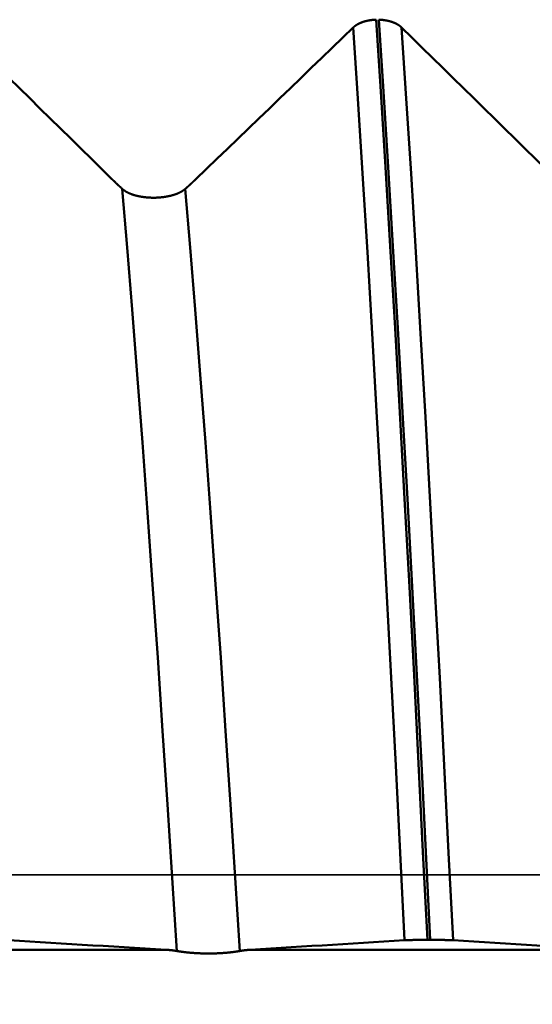
# Model space of a CAD drawing. Extents: x -50 to 107, y -39 to 95.
# Drawn here: x 64 to 66, y 0 to 3 of the extents above; entities that cross this region are included whole.
import ezdxf

# ---------------------------------------------------------------- set-up
doc = ezdxf.new("R2010")
doc.units = 0
doc.header["$PDMODE"] = 1
doc.linetypes.add('LONGDASH_DASH', pattern=[10.5, 6, -0.75, 3, -0.75])
for name, color, linetype, lineweight in [('1', 4, 'Continuous', 50), ('2', 7, 'Continuous', 25), ('4', 2, 'LONGDASH_DASH', 25), ('CUT', 1, 'Continuous', 25), ('SK2', 7, 'Continuous', 25), ('SK4', 2, 'LONGDASH_DASH', 25)]:
    doc.layers.add(name, color=color, linetype=linetype, lineweight=lineweight)
doc.styles.add('STANDARD 3.5 mm', font='monos.ttf', dxfattribs={"height": 3.5})
doc.dimstyles.new('AM_DIN', dxfattribs={"dimtxt": 3.5, "dimasz": 2.5, "dimexe": 2, "dimexo": 1, "dimgap": 1, "dimtad": 1, "dimdec": 1, "dimzin": 0, "dimdsep": 46, "dimtxsty": 'STANDARD 3.5 mm', "dimcen": 0.09, "dimadec": 0, "dimazin": 2, "dimtm": 1e-09, "dimtfac": 0.707107, "dimtmove": 0, "dimatfit": 3, "dimfxl": 1, "dimtolj": 1, "dimtzin": 0, "dimlwd": -1, "dimlwe": -1, "dimarcsym": 0})

# ---------------------------------------------------------------- blocks, each defined once
blk = doc.blocks.new('*D4')
at = {"layer": 'DEFPOINTS', "color": 0}
for p in [(67.254, 4.8885), (-28, -4), (67.254, -20)]:
    blk.add_point(p, dxfattribs=at)
at = {"layer": 'SK2', "color": 0}
for p, q in [((67.254, 3.8885), (67.254, -32)), ((-28, -5), (-28, -32)), ((-25.5, -30), (64.754, -30))]:
    blk.add_line(p, q, dxfattribs=at)
for points in [[(-25.5, -29.5833), (-25.5, -30.4167), (-28, -30)], [(64.754, -30.4167), (64.754, -29.5833), (67.254, -30)]]:
    blk.add_solid(points, dxfattribs=at)
at = {"layer": 'SK2', "color": 0, "insert": (19.627, -27.1887), "char_height": 3.5, "attachment_point": 5, "style": 'STANDARD 3.5 mm'}
blk.add_mtext('\\A1;95.3', dxfattribs=at)
blk = doc.blocks.new('*D7')
at = {"layer": '2', "color": 0}
for p, q in [((67.254, 5.8885), (67.254, 32)), ((72, 3.9), (72, 32)), ((64.754, 30), (62.254, 30)), ((67.254, 30), (72, 30)), ((72, 30), (90.543, 30)), ((74.5, 30), (77, 30))]:
    blk.add_line(p, q, dxfattribs=at)
for points in [[(64.754, 29.5833), (64.754, 30.4167), (67.254, 30)], [(74.5, 30.4167), (74.5, 29.5833), (72, 30)]]:
    blk.add_solid(points, dxfattribs=at)
at = {"layer": 'DEFPOINTS', "color": 0}
for p in [(72, 25), (67.254, 4.8885), (72, 2.9)]:
    blk.add_point(p, dxfattribs=at)
at = {"layer": '2', "color": 0, "insert": (83.7715, 35.7752), "char_height": 3.5, "attachment_point": 5, "style": 'STANDARD 3.5 mm'}
blk.add_mtext("\\A1;4.75\\P'C'", dxfattribs=at)
blk = doc.blocks.new('*D8')
at = {"layer": '2', "color": 0}
for p, q in [((57, 5.8885), (57, 47)), ((72, 3.9), (72, 47)), ((59.5, 45), (69.5, 45)), ((72, 45), (87.7035, 45))]:
    blk.add_line(p, q, dxfattribs=at)
for points in [[(59.5, 45.4167), (59.5, 44.5833), (57, 45)], [(69.5, 44.5833), (69.5, 45.4167), (72, 45)]]:
    blk.add_solid(points, dxfattribs=at)
at = {"layer": 'DEFPOINTS', "color": 0}
for p in [(72, 40), (57, 4.8885), (72, 2.9)]:
    blk.add_point(p, dxfattribs=at)
at = {"layer": '2', "color": 0, "insert": (81.1017, 47.8113), "char_height": 3.5, "attachment_point": 5, "style": 'STANDARD 3.5 mm'}
blk.add_mtext('\\A1;15.0', dxfattribs=at)
blk = doc.blocks.new('*D9')
at = {"layer": '2', "color": 0}
for p, q in [((0, 6), (0, 77)), ((69.5, 75), (2.5, 75))]:
    blk.add_line(p, q, dxfattribs=at)
for points in [[(2.5, 75.4167), (2.5, 74.5833), (0, 75)], [(69.5, 74.5833), (69.5, 75.4167), (72, 75)]]:
    blk.add_solid(points, dxfattribs=at)
at = {"layer": 'DEFPOINTS', "color": 0}
for p in [(0, 75), (72, 2.9), (0, 0)]:
    blk.add_point(p, dxfattribs=at)
at = {"layer": '2', "color": 0, "insert": (36, 77.8113), "char_height": 3.5, "attachment_point": 5, "style": 'STANDARD 3.5 mm'}
blk.add_mtext('\\A1;72.0', dxfattribs=at)
blk = doc.blocks.new('*D10')
at = {"layer": 'DEFPOINTS', "color": 0}
for p in [(-28, 90), (-28, 4), (72, 2.9)]:
    blk.add_point(p, dxfattribs=at)
at = {"layer": 'SK2', "color": 0}
for p, q in [((-28, 5), (-28, 92)), ((72, 48), (72, 92)), ((69.5, 90), (-25.5, 90))]:
    blk.add_line(p, q, dxfattribs=at)
for points in [[(-25.5, 90.4167), (-25.5, 89.5833), (-28, 90)], [(69.5, 89.5833), (69.5, 90.4167), (72, 90)]]:
    blk.add_solid(points, dxfattribs=at)
at = {"layer": 'SK2', "color": 0, "insert": (22, 92.8113), "char_height": 3.5, "attachment_point": 5, "style": 'STANDARD 3.5 mm'}
blk.add_mtext('\\A1;100.0', dxfattribs=at)
blk = doc.blocks.new('*D11')
at = {"layer": '2', "color": 0}
for p, q in [((33, 4.7), (33, 62)), ((35.5, 60), (69.5, 60))]:
    blk.add_line(p, q, dxfattribs=at)
for points in [[(35.5, 60.4167), (35.5, 59.5833), (33, 60)], [(69.5, 59.5833), (69.5, 60.4167), (72, 60)]]:
    blk.add_solid(points, dxfattribs=at)
at = {"layer": 'DEFPOINTS', "color": 0}
for p in [(72, 60), (33, 3.7), (72, 2.9)]:
    blk.add_point(p, dxfattribs=at)
at = {"layer": '2', "color": 0, "insert": (52.5, 62.8113), "char_height": 3.5, "attachment_point": 5, "style": 'STANDARD 3.5 mm'}
blk.add_mtext('\\A1;39.0', dxfattribs=at)

msp = doc.modelspace()

# ---------------------------------------------------------------- linework, layer by layer
at = {"layer": '1'}
for p, q in [((65.2532, -0.232), (65.2432, -0.232)), ((64.3092, -0.2676), (63.0218, -0.2676)), ((65.8972, -0.2676), (64.6098, -0.2676))]:
    msp.add_line(p, q, dxfattribs=at)
for points in [[(63.5634, 3.0299), (63.6003, 2.9938), (63.6371, 2.9576), (63.674, 2.9215), (63.7108, 2.8854), (63.7477, 2.8493), (63.7845, 2.8132), (63.8213, 2.7771), (63.8581, 2.7409), (63.8949, 2.7048), (63.9317, 2.6687), (63.9684, 2.6325), (64.0052, 2.5964), (64.0419, 2.5602), (64.0786, 2.5241), (64.1153, 2.4879)], [(64.4159, 2.4879), (64.4534, 2.5241), (64.491, 2.5602), (64.5285, 2.5963), (64.566, 2.6324), (64.6035, 2.6685), (64.6409, 2.7047), (64.6784, 2.7408), (64.7159, 2.7769), (64.7534, 2.8131), (64.7909, 2.8492), (64.8283, 2.8853), (64.8658, 2.9215), (64.9033, 2.9576), (64.9407, 2.9937), (64.9782, 3.0299)], [(64.9782, 3.0299), (64.9784, 3.0301), (64.9786, 3.0302), (64.9788, 3.0304), (64.979, 3.0306), (64.9792, 3.0308), (64.9794, 3.031), (64.9796, 3.0312), (64.9798, 3.0314), (64.98, 3.0315), (64.9802, 3.0317), (64.9804, 3.0319), (64.9806, 3.0321), (64.9808, 3.0323), (64.9811, 3.0325), (64.9813, 3.0326), (64.9815, 3.0328), (64.9817, 3.033), (64.9819, 3.0332), (64.9821, 3.0334), (64.9824, 3.0335), (64.9826, 3.0337), (64.9828, 3.0339), (64.983, 3.0341), (64.9833, 3.0343), (64.9835, 3.0344), (64.9837, 3.0346), (64.984, 3.0348), (64.9842, 3.035), (64.9844, 3.0351), (64.9846, 3.0353), (64.9849, 3.0355), (64.9851, 3.0357), (64.9854, 3.0358), (64.9856, 3.036), (64.9858, 3.0362), (64.9861, 3.0364), (64.9863, 3.0365), (64.9866, 3.0367), (64.9868, 3.0369), (64.9871, 3.037), (64.9873, 3.0372), (64.9875, 3.0374), (64.9878, 3.0376), (64.988, 3.0377), (64.9883, 3.0379), (64.9885, 3.0381), (64.9888, 3.0382), (64.9891, 3.0384), (64.9893, 3.0386), (64.9896, 3.0387), (64.9898, 3.0389), (64.9901, 3.0391), (64.9903, 3.0392), (64.9906, 3.0394), (64.9909, 3.0395), (64.9911, 3.0397), (64.9914, 3.0399), (64.9917, 3.04), (64.9919, 3.0402), (64.9922, 3.0403), (64.9925, 3.0405), (64.9927, 3.0407), (64.993, 3.0408), (64.9933, 3.041), (64.9936, 3.0411), (64.9938, 3.0413), (64.9941, 3.0414), (64.9944, 3.0416), (64.9947, 3.0417), (64.9949, 3.0419), (64.9952, 3.0421), (64.9955, 3.0422), (64.9958, 3.0424), (64.9961, 3.0425), (64.9963, 3.0427), (64.9966, 3.0428), (64.9969, 3.043), (64.9972, 3.0431), (64.9975, 3.0432), (64.9978, 3.0434), (64.9981, 3.0435), (64.9984, 3.0437), (64.9986, 3.0438), (64.9989, 3.044), (64.9992, 3.0441), (64.9995, 3.0443), (64.9998, 3.0444), (65.0001, 3.0445), (65.0004, 3.0447), (65.0007, 3.0448), (65.001, 3.045), (65.0013, 3.0451), (65.0016, 3.0452), (65.0019, 3.0454), (65.0022, 3.0455), (65.0025, 3.0457), (65.0028, 3.0458), (65.0031, 3.0459), (65.0034, 3.0461), (65.0037, 3.0462), (65.0041, 3.0463), (65.0044, 3.0465), (65.0047, 3.0466), (65.005, 3.0467), (65.0053, 3.0468), (65.0056, 3.047), (65.0059, 3.0471), (65.0062, 3.0472), (65.0066, 3.0474), (65.0069, 3.0475), (65.0072, 3.0476), (65.0075, 3.0477), (65.0078, 3.0479), (65.0082, 3.048), (65.0085, 3.0481), (65.0088, 3.0482), (65.0091, 3.0484), (65.0095, 3.0485), (65.0101, 3.0487), (65.0108, 3.049), (65.0114, 3.0492), (65.0121, 3.0494), (65.0128, 3.0497), (65.0134, 3.0499), (65.0141, 3.0501), (65.0148, 3.0503), (65.0154, 3.0506), (65.0161, 3.0508), (65.0168, 3.051), (65.0175, 3.0512), (65.0182, 3.0514), (65.0189, 3.0516), (65.0196, 3.0518), (65.0203, 3.052), (65.021, 3.0522), (65.0217, 3.0524), (65.0224, 3.0526), (65.0231, 3.0528), (65.0238, 3.0529), (65.0245, 3.0531), (65.0252, 3.0533), (65.0259, 3.0535), (65.0267, 3.0536), (65.0274, 3.0538), (65.0281, 3.054), (65.0288, 3.0541), (65.0295, 3.0543), (65.0303, 3.0544), (65.031, 3.0546), (65.0317, 3.0547), (65.0325, 3.0549), (65.0332, 3.055), (65.034, 3.0551), (65.0347, 3.0553), (65.0355, 3.0554), (65.0362, 3.0555), (65.0369, 3.0557), (65.0377, 3.0558), (65.0385, 3.0559), (65.0392, 3.056), (65.04, 3.0561), (65.0407, 3.0562), (65.0415, 3.0563), (65.0422, 3.0564), (65.043, 3.0565), (65.0438, 3.0566), (65.0445, 3.0567), (65.0453, 3.0568), (65.0461, 3.0569), (65.0468, 3.057), (65.0476, 3.0571), (65.0484, 3.0571), (65.0492, 3.0572), (65.0499, 3.0573), (65.0507, 3.0573), (65.0515, 3.0574), (65.0523, 3.0575), (65.053, 3.0575), (65.0538, 3.0576), (65.0546, 3.0576), (65.0554, 3.0577), (65.0561, 3.0577), (65.0569, 3.0577), (65.0577, 3.0578), (65.0585, 3.0578), (65.0593, 3.0578), (65.06, 3.0579)], [(65.1618, -0.2338), (65.1461, 0.0787), (65.1304, 0.3911), (65.1141, 0.705), (65.0974, 1.0189), (65.0804, 1.3302), (65.0632, 1.6367), (65.0459, 1.9363), (65.0287, 2.2272), (65.0116, 2.5076), (64.9947, 2.7757), (64.9782, 3.0299)], [(65.2432, -0.232), (65.2276, 0.0829), (65.2119, 0.3978), (65.1957, 0.7142), (65.179, 1.0305), (65.162, 1.3443), (65.1448, 1.6532), (65.1276, 1.9552), (65.1104, 2.2484), (65.0933, 2.5311), (65.0765, 2.8015), (65.06, 3.0579)], [(65.2532, -0.232), (65.2375, 0.0829), (65.2218, 0.3978), (65.2056, 0.7142), (65.1889, 1.0305), (65.172, 1.3443), (65.1548, 1.6532), (65.1376, 1.9552), (65.1203, 2.2484), (65.1033, 2.5311), (65.0865, 2.8015), (65.07, 3.0579)], [(65.07, 3.0579), (65.0708, 3.0578), (65.0715, 3.0578), (65.0723, 3.0578), (65.0731, 3.0577), (65.0739, 3.0577), (65.0746, 3.0577), (65.0754, 3.0576), (65.0762, 3.0576), (65.077, 3.0575), (65.0777, 3.0575), (65.0785, 3.0574), (65.0793, 3.0573), (65.08, 3.0573), (65.0808, 3.0572), (65.0816, 3.0571), (65.0824, 3.0571), (65.0831, 3.057), (65.0839, 3.0569), (65.0847, 3.0568), (65.0854, 3.0567), (65.0862, 3.0566), (65.0869, 3.0565), (65.0877, 3.0564), (65.0885, 3.0563), (65.0892, 3.0562), (65.09, 3.0561), (65.0907, 3.056), (65.0915, 3.0559), (65.0922, 3.0558), (65.093, 3.0557), (65.0937, 3.0555), (65.0945, 3.0554), (65.0952, 3.0553), (65.096, 3.0552), (65.0967, 3.055), (65.0974, 3.0549), (65.0982, 3.0547), (65.0989, 3.0546), (65.0996, 3.0544), (65.1004, 3.0543), (65.1011, 3.0541), (65.1018, 3.054), (65.1025, 3.0538), (65.1032, 3.0536), (65.104, 3.0535), (65.1047, 3.0533), (65.1054, 3.0531), (65.1061, 3.053), (65.1068, 3.0528), (65.1075, 3.0526), (65.1082, 3.0524), (65.1089, 3.0522), (65.1096, 3.052), (65.1103, 3.0518), (65.111, 3.0516), (65.1117, 3.0514), (65.1124, 3.0512), (65.113, 3.051), (65.1137, 3.0508), (65.1144, 3.0506), (65.1151, 3.0504), (65.1158, 3.0501), (65.1164, 3.0499), (65.1171, 3.0497), (65.1178, 3.0495), (65.1184, 3.0492), (65.1191, 3.049), (65.1197, 3.0487), (65.1201, 3.0486), (65.1204, 3.0485), (65.1207, 3.0484), (65.121, 3.0483), (65.1213, 3.0481), (65.1217, 3.048), (65.122, 3.0479), (65.1223, 3.0478), (65.1226, 3.0476), (65.1229, 3.0475), (65.1233, 3.0474), (65.1236, 3.0473), (65.1239, 3.0471), (65.1242, 3.047), (65.1245, 3.0469), (65.1248, 3.0467), (65.1251, 3.0466), (65.1254, 3.0465), (65.1258, 3.0463), (65.1261, 3.0462), (65.1264, 3.0461), (65.1267, 3.0459), (65.127, 3.0458), (65.1273, 3.0457), (65.1276, 3.0455), (65.1279, 3.0454), (65.1282, 3.0453), (65.1285, 3.0451), (65.1288, 3.045), (65.1291, 3.0448), (65.1294, 3.0447), (65.1297, 3.0446), (65.13, 3.0444), (65.1303, 3.0443), (65.1306, 3.0441), (65.1308, 3.044), (65.1311, 3.0438), (65.1314, 3.0437), (65.1317, 3.0436), (65.132, 3.0434), (65.1323, 3.0433), (65.1326, 3.0431), (65.1329, 3.043), (65.1331, 3.0428), (65.1334, 3.0427), (65.1337, 3.0425), (65.134, 3.0424), (65.1343, 3.0422), (65.1345, 3.0421), (65.1348, 3.0419), (65.1351, 3.0418), (65.1354, 3.0416), (65.1356, 3.0415), (65.1359, 3.0413), (65.1362, 3.0411), (65.1365, 3.041), (65.1367, 3.0408), (65.137, 3.0407), (65.1373, 3.0405), (65.1375, 3.0404), (65.1378, 3.0402), (65.1381, 3.04), (65.1383, 3.0399), (65.1386, 3.0397), (65.1389, 3.0396), (65.1391, 3.0394), (65.1394, 3.0392), (65.1396, 3.0391), (65.1399, 3.0389), (65.1402, 3.0387), (65.1404, 3.0386), (65.1407, 3.0384), (65.1409, 3.0382), (65.1412, 3.0381), (65.1414, 3.0379), (65.1417, 3.0377), (65.1419, 3.0376), (65.1422, 3.0374), (65.1424, 3.0372), (65.1426, 3.0371), (65.1429, 3.0369), (65.1431, 3.0367), (65.1434, 3.0365), (65.1436, 3.0364), (65.1439, 3.0362), (65.1441, 3.036), (65.1443, 3.0359), (65.1446, 3.0357), (65.1448, 3.0355), (65.145, 3.0353), (65.1453, 3.0352), (65.1455, 3.035), (65.1457, 3.0348), (65.1459, 3.0346), (65.1462, 3.0344), (65.1464, 3.0343), (65.1466, 3.0341), (65.1468, 3.0339), (65.1471, 3.0337), (65.1473, 3.0336), (65.1475, 3.0334), (65.1477, 3.0332), (65.1479, 3.033), (65.1482, 3.0328), (65.1484, 3.0326), (65.1486, 3.0325), (65.1488, 3.0323), (65.149, 3.0321), (65.1492, 3.0319), (65.1494, 3.0317), (65.1496, 3.0315), (65.1498, 3.0314), (65.15, 3.0312), (65.1502, 3.031), (65.1504, 3.0308), (65.1506, 3.0306), (65.1508, 3.0304), (65.151, 3.0302), (65.1512, 3.0301), (65.1514, 3.0299)], [(65.1514, 3.0299), (65.1883, 2.9938), (65.2251, 2.9576), (65.262, 2.9215), (65.2988, 2.8854), (65.3357, 2.8493), (65.3725, 2.8132), (65.4093, 2.7771), (65.4461, 2.7409), (65.4829, 2.7048), (65.5197, 2.6687), (65.5564, 2.6325), (65.5932, 2.5964), (65.6299, 2.5602), (65.6666, 2.5241), (65.7033, 2.4879)], [(65.335, -0.2338), (65.3193, 0.0787), (65.3036, 0.3911), (65.2873, 0.705), (65.2706, 1.0189), (65.2536, 1.3302), (65.2364, 1.6367), (65.2191, 1.9363), (65.2019, 2.2272), (65.1848, 2.5076), (65.1679, 2.7757), (65.1514, 3.0299)], [(64.1153, 2.4879), (64.1159, 2.4874), (64.1165, 2.4868), (64.1171, 2.4862), (64.1177, 2.4856), (64.1183, 2.4851), (64.1188, 2.4845), (64.1194, 2.4839), (64.12, 2.4834), (64.1206, 2.4828), (64.1212, 2.4822), (64.1218, 2.4817), (64.1223, 2.4811), (64.1229, 2.4805), (64.1235, 2.48), (64.1241, 2.4794), (64.1247, 2.4788), (64.1253, 2.4783), (64.1258, 2.4777), (64.1264, 2.4772), (64.127, 2.4766), (64.1276, 2.476), (64.1282, 2.4755), (64.1287, 2.4749), (64.1293, 2.4744), (64.1299, 2.4738), (64.1305, 2.4733), (64.1311, 2.4727), (64.1317, 2.4722), (64.1322, 2.4716), (64.1328, 2.4711), (64.1334, 2.4705), (64.134, 2.47), (64.1346, 2.4694), (64.1351, 2.4689), (64.1357, 2.4683), (64.1363, 2.4678), (64.1369, 2.4672), (64.1375, 2.4667), (64.138, 2.4662), (64.1386, 2.4656), (64.1392, 2.4651), (64.1398, 2.4645), (64.1403, 2.464), (64.1409, 2.4635), (64.1415, 2.4629), (64.1421, 2.4624), (64.1427, 2.4618), (64.1432, 2.4613), (64.1438, 2.4608), (64.1444, 2.4602), (64.145, 2.4597), (64.1456, 2.4592), (64.1461, 2.4587), (64.1467, 2.4581), (64.1473, 2.4576), (64.1479, 2.4571), (64.1484, 2.4565), (64.149, 2.456), (64.1496, 2.4555), (64.1502, 2.455), (64.1507, 2.4544), (64.1513, 2.4539), (64.1519, 2.4534), (64.1525, 2.4529)], [(64.3776, 2.4529), (64.3782, 2.4534), (64.3788, 2.4539), (64.3794, 2.4544), (64.38, 2.455), (64.3806, 2.4555), (64.3812, 2.456), (64.3818, 2.4565), (64.3824, 2.4571), (64.383, 2.4576), (64.3836, 2.4581), (64.3842, 2.4586), (64.3848, 2.4592), (64.3854, 2.4597), (64.386, 2.4602), (64.3866, 2.4608), (64.3872, 2.4613), (64.3878, 2.4618), (64.3884, 2.4624), (64.389, 2.4629), (64.3896, 2.4634), (64.3902, 2.464), (64.3908, 2.4645), (64.3914, 2.4651), (64.392, 2.4656), (64.3926, 2.4661), (64.3932, 2.4667), (64.3938, 2.4672), (64.3944, 2.4678), (64.395, 2.4683), (64.3956, 2.4689), (64.3962, 2.4694), (64.3968, 2.4699), (64.3974, 2.4705), (64.398, 2.471), (64.3986, 2.4716), (64.3992, 2.4721), (64.3998, 2.4727), (64.4004, 2.4733), (64.401, 2.4738), (64.4016, 2.4744), (64.4022, 2.4749), (64.4028, 2.4755), (64.4034, 2.476), (64.404, 2.4766), (64.4046, 2.4771), (64.4052, 2.4777), (64.4058, 2.4783), (64.4064, 2.4788), (64.407, 2.4794), (64.4076, 2.48), (64.4081, 2.4805), (64.4087, 2.4811), (64.4093, 2.4816), (64.4099, 2.4822), (64.4105, 2.4828), (64.4111, 2.4834), (64.4117, 2.4839), (64.4123, 2.4845), (64.4129, 2.4851), (64.4135, 2.4856), (64.4141, 2.4862), (64.4147, 2.4868), (64.4153, 2.4874), (64.4159, 2.4879)], [(64.1525, 2.4529), (64.153, 2.4524), (64.1535, 2.452), (64.1541, 2.4515), (64.1546, 2.451), (64.1552, 2.4506), (64.1557, 2.4501), (64.1563, 2.4497), (64.1569, 2.4492), (64.1575, 2.4488), (64.158, 2.4483), (64.1586, 2.4479), (64.1593, 2.4475), (64.1599, 2.447), (64.1605, 2.4466), (64.1611, 2.4462), (64.1618, 2.4457), (64.1624, 2.4453), (64.163, 2.4449), (64.1637, 2.4445), (64.1644, 2.4441), (64.165, 2.4437), (64.1657, 2.4433), (64.1664, 2.4429), (64.1671, 2.4425), (64.1678, 2.4421), (64.1685, 2.4417), (64.1692, 2.4413), (64.1699, 2.4409), (64.1706, 2.4405), (64.1714, 2.4402), (64.1721, 2.4398), (64.1728, 2.4394), (64.1736, 2.439), (64.1743, 2.4387), (64.1751, 2.4383), (64.1758, 2.438), (64.1766, 2.4376), (64.1774, 2.4373), (64.1782, 2.4369), (64.179, 2.4366), (64.1797, 2.4362), (64.1805, 2.4359), (64.1813, 2.4356), (64.1822, 2.4352), (64.183, 2.4349), (64.1838, 2.4346), (64.1846, 2.4343), (64.1855, 2.434), (64.1863, 2.4337), (64.1871, 2.4334), (64.188, 2.4331), (64.1889, 2.4328), (64.1897, 2.4325), (64.1906, 2.4322), (64.1915, 2.4319), (64.1923, 2.4316), (64.1932, 2.4313), (64.1941, 2.431), (64.195, 2.4308), (64.1959, 2.4305), (64.1968, 2.4302), (64.1977, 2.43), (64.1986, 2.4297), (64.1996, 2.4295), (64.2005, 2.4292), (64.2014, 2.429), (64.2023, 2.4287), (64.2033, 2.4285), (64.2042, 2.4282), (64.2052, 2.428), (64.2061, 2.4278), (64.2071, 2.4276), (64.208, 2.4273), (64.209, 2.4271), (64.2099, 2.4269), (64.2109, 2.4267), (64.2119, 2.4265), (64.2128, 2.4263), (64.2138, 2.4261), (64.2148, 2.4259), (64.2158, 2.4257), (64.2168, 2.4255), (64.2177, 2.4254), (64.2187, 2.4252), (64.2197, 2.425), (64.2207, 2.4248), (64.2217, 2.4247), (64.2227, 2.4245), (64.2238, 2.4244), (64.2248, 2.4242), (64.2258, 2.4241), (64.2268, 2.4239), (64.2278, 2.4238), (64.2289, 2.4236), (64.2299, 2.4235), (64.2309, 2.4234), (64.232, 2.4232), (64.233, 2.4231), (64.234, 2.423), (64.2351, 2.4229), (64.2361, 2.4228), (64.2372, 2.4227), (64.2382, 2.4226), (64.2393, 2.4225), (64.2403, 2.4224), (64.2414, 2.4223), (64.2424, 2.4222), (64.2435, 2.4221), (64.2445, 2.4221), (64.2456, 2.422), (64.2467, 2.4219), (64.2477, 2.4219), (64.2488, 2.4218), (64.2498, 2.4217), (64.2509, 2.4217), (64.252, 2.4216), (64.253, 2.4216), (64.2541, 2.4216), (64.2552, 2.4215), (64.2562, 2.4215), (64.2573, 2.4215), (64.2583, 2.4214), (64.2594, 2.4214), (64.2605, 2.4214), (64.2615, 2.4214), (64.2626, 2.4214), (64.2637, 2.4214), (64.2647, 2.4214), (64.2658, 2.4214), (64.2669, 2.4214), (64.2679, 2.4214), (64.269, 2.4214), (64.2701, 2.4214), (64.2712, 2.4215), (64.2722, 2.4215), (64.2733, 2.4215), (64.2744, 2.4216), (64.2754, 2.4216), (64.2765, 2.4216), (64.2776, 2.4217), (64.2786, 2.4217), (64.2797, 2.4218), (64.2808, 2.4219), (64.2818, 2.4219), (64.2829, 2.422), (64.2839, 2.4221), (64.285, 2.4221), (64.2861, 2.4222), (64.2871, 2.4223), (64.2882, 2.4224), (64.2892, 2.4225), (64.2903, 2.4226), (64.2913, 2.4227), (64.2924, 2.4228), (64.2934, 2.4229), (64.2944, 2.423), (64.2955, 2.4231), (64.2965, 2.4232), (64.2975, 2.4234), (64.2986, 2.4235), (64.2996, 2.4236), (64.3006, 2.4238), (64.3016, 2.4239), (64.3027, 2.424), (64.3037, 2.4242), (64.3047, 2.4243), (64.3057, 2.4245), (64.3067, 2.4247), (64.3077, 2.4248), (64.3087, 2.425), (64.3097, 2.4252), (64.3107, 2.4253), (64.3117, 2.4255), (64.3127, 2.4257), (64.3137, 2.4259), (64.3147, 2.4261), (64.3157, 2.4263), (64.3166, 2.4265), (64.3176, 2.4267), (64.3186, 2.4269), (64.3196, 2.4271), (64.3205, 2.4273), (64.3215, 2.4275), (64.3224, 2.4277), (64.3234, 2.428), (64.3243, 2.4282), (64.3253, 2.4284), (64.3262, 2.4286), (64.3272, 2.4289), (64.3281, 2.4291), (64.329, 2.4294), (64.33, 2.4296), (64.3309, 2.4299), (64.3318, 2.4301), (64.3327, 2.4304), (64.3336, 2.4307), (64.3345, 2.4309), (64.3354, 2.4312), (64.3363, 2.4315), (64.3372, 2.4318), (64.338, 2.432), (64.3389, 2.4323), (64.3398, 2.4326), (64.3406, 2.4329), (64.3415, 2.4332), (64.3424, 2.4335), (64.3432, 2.4338), (64.3441, 2.4341), (64.3449, 2.4344), (64.3457, 2.4347), (64.3466, 2.4351), (64.3474, 2.4354), (64.3482, 2.4357), (64.349, 2.436), (64.3498, 2.4364), (64.3506, 2.4367), (64.3514, 2.437), (64.3522, 2.4374), (64.353, 2.4377), (64.3538, 2.4381), (64.3545, 2.4384), (64.3553, 2.4388), (64.3561, 2.4392), (64.3568, 2.4395), (64.3576, 2.4399), (64.3583, 2.4403), (64.3591, 2.4406), (64.3598, 2.441), (64.3605, 2.4414), (64.3612, 2.4418), (64.362, 2.4422), (64.3627, 2.4425), (64.3634, 2.4429), (64.3641, 2.4433), (64.3647, 2.4437), (64.3654, 2.4441), (64.3661, 2.4445), (64.3668, 2.4449), (64.3674, 2.4454), (64.3681, 2.4458), (64.3687, 2.4462), (64.3694, 2.4466), (64.37, 2.447), (64.3706, 2.4475), (64.3712, 2.4479), (64.3719, 2.4483), (64.3725, 2.4488), (64.3731, 2.4492), (64.3737, 2.4497), (64.3743, 2.4501), (64.3748, 2.4506), (64.3754, 2.451), (64.376, 2.4515), (64.3765, 2.4519), (64.3771, 2.4524), (64.3776, 2.4529)], [(64.3475, -0.2721), (64.3307, -0.01), (64.314, 0.2516), (64.2968, 0.5146), (64.2791, 0.7777), (64.261, 1.0388), (64.2427, 1.2957), (64.2243, 1.5463), (64.2059, 1.789), (64.1877, 2.022), (64.1699, 2.2439), (64.1525, 2.4529)], [(64.5727, -0.2721), (64.5559, -0.01), (64.5392, 0.2516), (64.522, 0.5146), (64.5043, 0.7777), (64.4862, 1.0388), (64.4678, 1.2957), (64.4494, 1.5463), (64.4311, 1.789), (64.4129, 2.022), (64.3951, 2.2439), (64.3776, 2.4529)], [(64.3092, -0.2676), (64.2717, -0.2653), (64.2342, -0.2631), (64.1967, -0.2608), (64.1592, -0.2586), (64.1217, -0.2563), (64.0842, -0.2541), (64.0467, -0.2518), (64.0093, -0.2495), (63.9718, -0.2473), (63.9343, -0.245), (63.8968, -0.2428), (63.8594, -0.2405), (63.8219, -0.2383), (63.7845, -0.236), (63.747, -0.2338)], [(65.1618, -0.2338), (65.1249, -0.236), (65.0881, -0.2383), (65.0512, -0.2405), (65.0144, -0.2428), (64.9775, -0.245), (64.9407, -0.2473), (64.9039, -0.2495), (64.8671, -0.2518), (64.8303, -0.254), (64.7935, -0.2563), (64.7567, -0.2586), (64.72, -0.2608), (64.6832, -0.2631), (64.6465, -0.2653), (64.6098, -0.2676)], [(65.2432, -0.232), (65.2401, -0.232), (65.2386, -0.232), (65.237, -0.232), (65.2355, -0.232), (65.2339, -0.232), (65.2324, -0.2321), (65.2309, -0.2321), (65.2293, -0.2321), (65.2286, -0.2321), (65.2278, -0.2321), (65.227, -0.2321), (65.2263, -0.2321), (65.2255, -0.2321), (65.2247, -0.2321), (65.224, -0.2321), (65.2232, -0.2321), (65.2225, -0.2321), (65.2217, -0.2321), (65.221, -0.2321), (65.2202, -0.2321), (65.2195, -0.2322), (65.2187, -0.2322), (65.218, -0.2322), (65.2172, -0.2322), (65.2165, -0.2322), (65.2158, -0.2322), (65.215, -0.2322), (65.2143, -0.2322), (65.2136, -0.2322), (65.2128, -0.2322), (65.2121, -0.2322), (65.2114, -0.2323), (65.2107, -0.2323), (65.21, -0.2323), (65.2092, -0.2323), (65.2085, -0.2323), (65.2078, -0.2323), (65.2071, -0.2323), (65.2064, -0.2323), (65.2057, -0.2323), (65.205, -0.2323), (65.2043, -0.2324), (65.2036, -0.2324), (65.2029, -0.2324), (65.2022, -0.2324), (65.2015, -0.2324), (65.2008, -0.2324), (65.2002, -0.2324), (65.1995, -0.2325), (65.1988, -0.2325), (65.1981, -0.2325), (65.1974, -0.2325), (65.1968, -0.2325), (65.1961, -0.2325), (65.1955, -0.2325), (65.1948, -0.2325), (65.1941, -0.2326), (65.1935, -0.2326), (65.1928, -0.2326), (65.1922, -0.2326), (65.1915, -0.2326), (65.1909, -0.2326), (65.1903, -0.2327), (65.1896, -0.2327), (65.189, -0.2327), (65.1884, -0.2327), (65.1878, -0.2327), (65.1871, -0.2327), (65.1865, -0.2328), (65.1862, -0.2328), (65.1859, -0.2328), (65.1856, -0.2328), (65.1853, -0.2328), (65.185, -0.2328), (65.1847, -0.2328), (65.1844, -0.2328), (65.1841, -0.2328), (65.1838, -0.2328), (65.1835, -0.2328), (65.1832, -0.2328), (65.1829, -0.2329), (65.1826, -0.2329), (65.1824, -0.2329), (65.1818, -0.2329), (65.1812, -0.2329), (65.1806, -0.2329), (65.1801, -0.2329), (65.1795, -0.233), (65.1789, -0.233), (65.1784, -0.233), (65.1781, -0.233), (65.1778, -0.233), (65.1776, -0.233), (65.1773, -0.233), (65.177, -0.2331), (65.1767, -0.2331), (65.1765, -0.2331), (65.1762, -0.2331), (65.1759, -0.2331), (65.1757, -0.2331), (65.1754, -0.2331), (65.1751, -0.2331), (65.1749, -0.2331), (65.1746, -0.2331), (65.1743, -0.2332), (65.1741, -0.2332), (65.1738, -0.2332), (65.1736, -0.2332), (65.1733, -0.2332), (65.1731, -0.2332), (65.1728, -0.2332), (65.1725, -0.2332), (65.1723, -0.2332), (65.172, -0.2332), (65.1718, -0.2333), (65.1715, -0.2333), (65.1713, -0.2333), (65.171, -0.2333), (65.1708, -0.2333), (65.1706, -0.2333), (65.1703, -0.2333), (65.1701, -0.2333), (65.1698, -0.2333), (65.1696, -0.2334), (65.1694, -0.2334), (65.1691, -0.2334), (65.1689, -0.2334), (65.1686, -0.2334), (65.1684, -0.2334), (65.1682, -0.2334), (65.1679, -0.2334), (65.1677, -0.2334), (65.1675, -0.2334), (65.1673, -0.2335), (65.167, -0.2335), (65.1668, -0.2335), (65.1666, -0.2335), (65.1664, -0.2335), (65.1661, -0.2335), (65.1659, -0.2335), (65.1657, -0.2335), (65.1655, -0.2335), (65.1653, -0.2336), (65.1651, -0.2336), (65.1648, -0.2336), (65.1646, -0.2336), (65.1644, -0.2336), (65.1642, -0.2336), (65.164, -0.2336), (65.1638, -0.2336), (65.1636, -0.2337), (65.1634, -0.2337), (65.1632, -0.2337), (65.163, -0.2337), (65.1628, -0.2337), (65.1626, -0.2337), (65.1624, -0.2337), (65.1622, -0.2337), (65.162, -0.2337), (65.1618, -0.2338)], [(65.335, -0.2338), (65.3348, -0.2337), (65.3346, -0.2337), (65.3344, -0.2337), (65.3342, -0.2337), (65.334, -0.2337), (65.3338, -0.2337), (65.3336, -0.2337), (65.3334, -0.2337), (65.3332, -0.2337), (65.333, -0.2336), (65.3328, -0.2336), (65.3326, -0.2336), (65.3324, -0.2336), (65.3321, -0.2336), (65.3319, -0.2336), (65.3317, -0.2336), (65.3315, -0.2336), (65.3313, -0.2335), (65.3311, -0.2335), (65.3308, -0.2335), (65.3306, -0.2335), (65.3304, -0.2335), (65.3302, -0.2335), (65.3299, -0.2335), (65.3297, -0.2335), (65.3295, -0.2335), (65.3293, -0.2334), (65.329, -0.2334), (65.3288, -0.2334), (65.3286, -0.2334), (65.3283, -0.2334), (65.3281, -0.2334), (65.3278, -0.2334), (65.3276, -0.2334), (65.3274, -0.2334), (65.3271, -0.2334), (65.3269, -0.2333), (65.3266, -0.2333), (65.3264, -0.2333), (65.3262, -0.2333), (65.3259, -0.2333), (65.3257, -0.2333), (65.3254, -0.2333), (65.3252, -0.2333), (65.3249, -0.2333), (65.3247, -0.2332), (65.3244, -0.2332), (65.3241, -0.2332), (65.3239, -0.2332), (65.3236, -0.2332), (65.3234, -0.2332), (65.3231, -0.2332), (65.3229, -0.2332), (65.3226, -0.2332), (65.3223, -0.2332), (65.3221, -0.2331), (65.3218, -0.2331), (65.3215, -0.2331), (65.3213, -0.2331), (65.321, -0.2331), (65.3207, -0.2331), (65.3205, -0.2331), (65.3202, -0.2331), (65.3199, -0.2331), (65.3196, -0.2331), (65.3194, -0.233), (65.3188, -0.233), (65.3183, -0.233), (65.3177, -0.233), (65.3171, -0.233), (65.3166, -0.2329), (65.316, -0.2329), (65.3154, -0.2329), (65.3149, -0.2329), (65.3143, -0.2329), (65.3137, -0.2329), (65.3131, -0.2328), (65.3128, -0.2328), (65.3125, -0.2328), (65.3122, -0.2328), (65.3119, -0.2328), (65.3116, -0.2328), (65.3113, -0.2328), (65.311, -0.2328), (65.3107, -0.2328), (65.3104, -0.2328), (65.3101, -0.2328), (65.3095, -0.2327), (65.3088, -0.2327), (65.3082, -0.2327), (65.3076, -0.2327), (65.307, -0.2327), (65.3063, -0.2327), (65.3057, -0.2326), (65.305, -0.2326), (65.3044, -0.2326), (65.3038, -0.2326), (65.3031, -0.2326), (65.3024, -0.2326), (65.3018, -0.2325), (65.3011, -0.2325), (65.3005, -0.2325), (65.2998, -0.2325), (65.2991, -0.2325), (65.2984, -0.2325), (65.2978, -0.2325), (65.2971, -0.2325), (65.2964, -0.2324), (65.2957, -0.2324), (65.295, -0.2324), (65.2943, -0.2324), (65.2936, -0.2324), (65.2929, -0.2324), (65.2922, -0.2324), (65.2915, -0.2324), (65.2908, -0.2323), (65.2901, -0.2323), (65.2894, -0.2323), (65.2887, -0.2323), (65.288, -0.2323), (65.2873, -0.2323), (65.2866, -0.2323), (65.2858, -0.2323), (65.2851, -0.2323), (65.2844, -0.2322), (65.2837, -0.2322), (65.2829, -0.2322), (65.2822, -0.2322), (65.2815, -0.2322), (65.2807, -0.2322), (65.28, -0.2322), (65.2792, -0.2322), (65.2785, -0.2322), (65.2778, -0.2322), (65.277, -0.2322), (65.2763, -0.2321), (65.2755, -0.2321), (65.2748, -0.2321), (65.274, -0.2321), (65.2732, -0.2321), (65.2725, -0.2321), (65.2717, -0.2321), (65.271, -0.2321), (65.2702, -0.2321), (65.2694, -0.2321), (65.2687, -0.2321), (65.2679, -0.2321), (65.2671, -0.2321), (65.2664, -0.2321), (65.2656, -0.2321), (65.264, -0.2321), (65.2625, -0.232), (65.2609, -0.232), (65.2594, -0.232), (65.2578, -0.232), (65.2563, -0.232), (65.2532, -0.232)], [(65.8972, -0.2676), (65.8597, -0.2653), (65.8222, -0.2631), (65.7847, -0.2608), (65.7472, -0.2586), (65.7097, -0.2563), (65.6722, -0.2541), (65.6347, -0.2518), (65.5973, -0.2495), (65.5598, -0.2473), (65.5223, -0.245), (65.4848, -0.2428), (65.4474, -0.2405), (65.4099, -0.2383), (65.3725, -0.236), (65.335, -0.2338)], [(64.3475, -0.2721), (64.3469, -0.2719), (64.3463, -0.2718), (64.3457, -0.2717), (64.3451, -0.2716), (64.3445, -0.2715), (64.3439, -0.2714), (64.3433, -0.2714), (64.3427, -0.2713), (64.3421, -0.2712), (64.3415, -0.2711), (64.3409, -0.271), (64.3403, -0.2709), (64.3397, -0.2708), (64.3391, -0.2707), (64.3385, -0.2706), (64.3379, -0.2705), (64.3373, -0.2704), (64.3367, -0.2704), (64.3361, -0.2703), (64.3355, -0.2702), (64.3349, -0.2701), (64.3343, -0.27), (64.3337, -0.2699), (64.3331, -0.2699), (64.3325, -0.2698), (64.3319, -0.2697), (64.3314, -0.2696), (64.3308, -0.2696), (64.3302, -0.2695), (64.3296, -0.2694), (64.329, -0.2693), (64.3284, -0.2693), (64.3278, -0.2692), (64.3272, -0.2691), (64.3266, -0.2691), (64.326, -0.269), (64.3254, -0.2689), (64.3248, -0.2689), (64.3242, -0.2688), (64.3236, -0.2687), (64.323, -0.2687), (64.3224, -0.2686), (64.3218, -0.2686), (64.3212, -0.2685), (64.3206, -0.2685), (64.32, -0.2684), (64.3194, -0.2683), (64.3188, -0.2683), (64.3182, -0.2682), (64.3176, -0.2682), (64.317, -0.2681), (64.3164, -0.2681), (64.3158, -0.268), (64.3152, -0.268), (64.3146, -0.2679), (64.314, -0.2679), (64.3134, -0.2679), (64.3128, -0.2678), (64.3122, -0.2678), (64.3116, -0.2677), (64.311, -0.2677), (64.3104, -0.2677), (64.3098, -0.2676), (64.3092, -0.2676)], [(64.5727, -0.2721), (64.5721, -0.2721), (64.5716, -0.2722), (64.5711, -0.2723), (64.5705, -0.2724), (64.57, -0.2725), (64.5694, -0.2726), (64.5688, -0.2727), (64.5683, -0.2728), (64.5677, -0.2729), (64.5671, -0.273), (64.5665, -0.2731), (64.5659, -0.2732), (64.5653, -0.2733), (64.5646, -0.2734), (64.564, -0.2735), (64.5634, -0.2736), (64.5627, -0.2737), (64.5621, -0.2738), (64.5614, -0.2739), (64.5608, -0.274), (64.5601, -0.2741), (64.5594, -0.2742), (64.5587, -0.2743), (64.5581, -0.2744), (64.5574, -0.2745), (64.5567, -0.2746), (64.5559, -0.2747), (64.5552, -0.2748), (64.5545, -0.2749), (64.5538, -0.275), (64.553, -0.2751), (64.5523, -0.2752), (64.5516, -0.2753), (64.5508, -0.2754), (64.5501, -0.2755), (64.5493, -0.2756), (64.5485, -0.2757), (64.5477, -0.2758), (64.547, -0.2759), (64.5462, -0.276), (64.5454, -0.2761), (64.5446, -0.2762), (64.5438, -0.2762), (64.543, -0.2763), (64.5422, -0.2764), (64.5413, -0.2765), (64.5405, -0.2766), (64.5397, -0.2767), (64.5388, -0.2768), (64.538, -0.2769), (64.5371, -0.277), (64.5363, -0.2771), (64.5354, -0.2772), (64.5345, -0.2773), (64.5337, -0.2773), (64.5328, -0.2774), (64.5319, -0.2775), (64.531, -0.2776), (64.5301, -0.2777), (64.5292, -0.2778), (64.5283, -0.2779), (64.5274, -0.278), (64.5265, -0.278), (64.5256, -0.2781), (64.5247, -0.2782), (64.5237, -0.2783), (64.5228, -0.2784), (64.5219, -0.2784), (64.5209, -0.2785), (64.52, -0.2786), (64.519, -0.2787), (64.5181, -0.2787), (64.5171, -0.2788), (64.5162, -0.2789), (64.5152, -0.279), (64.5142, -0.279), (64.5133, -0.2791), (64.5123, -0.2792), (64.5113, -0.2792), (64.5103, -0.2793), (64.5094, -0.2794), (64.5084, -0.2794), (64.5074, -0.2795), (64.5064, -0.2796), (64.5054, -0.2796), (64.5044, -0.2797), (64.5034, -0.2797), (64.5024, -0.2798), (64.5014, -0.2798), (64.5004, -0.2799), (64.4993, -0.2799), (64.4983, -0.28), (64.4973, -0.2801), (64.4963, -0.2801), (64.4952, -0.2801), (64.4942, -0.2802), (64.4932, -0.2802), (64.4921, -0.2803), (64.4901, -0.2804), (64.488, -0.2804), (64.4859, -0.2805), (64.4838, -0.2806), (64.4817, -0.2806), (64.4795, -0.2807), (64.4774, -0.2807), (64.4753, -0.2808), (64.4732, -0.2808), (64.471, -0.2809), (64.4689, -0.2809), (64.4668, -0.2809), (64.4647, -0.2809), (64.4625, -0.2809), (64.4604, -0.2809), (64.4583, -0.2809), (64.4561, -0.2809), (64.454, -0.2809), (64.4518, -0.2809), (64.4497, -0.2808), (64.4476, -0.2808), (64.4454, -0.2808), (64.4433, -0.2807), (64.4412, -0.2807), (64.4391, -0.2806), (64.437, -0.2805), (64.4349, -0.2805), (64.4328, -0.2804), (64.4317, -0.2804), (64.4307, -0.2803), (64.4297, -0.2803), (64.4286, -0.2802), (64.4276, -0.2802), (64.4266, -0.2802), (64.4255, -0.2801), (64.4245, -0.2801), (64.4225, -0.28), (64.4204, -0.2798), (64.4184, -0.2797), (64.4174, -0.2797), (64.4164, -0.2796), (64.4154, -0.2796), (64.4144, -0.2795), (64.4134, -0.2794), (64.4124, -0.2794), (64.4114, -0.2793), (64.4105, -0.2792), (64.4095, -0.2792), (64.4085, -0.2791), (64.4075, -0.279), (64.4065, -0.279), (64.4056, -0.2789), (64.4046, -0.2788), (64.4036, -0.2788), (64.4027, -0.2787), (64.4017, -0.2786), (64.4008, -0.2785), (64.3998, -0.2785), (64.3989, -0.2784), (64.398, -0.2783), (64.397, -0.2782), (64.3961, -0.2781), (64.3952, -0.2781), (64.3943, -0.278), (64.3933, -0.2779), (64.3924, -0.2778), (64.3915, -0.2777), (64.3906, -0.2776), (64.3897, -0.2776), (64.3888, -0.2775), (64.388, -0.2774), (64.3871, -0.2773), (64.3862, -0.2772), (64.3853, -0.2771), (64.3845, -0.277), (64.3836, -0.2769), (64.3828, -0.2769), (64.3819, -0.2768), (64.3811, -0.2767), (64.3802, -0.2766), (64.3794, -0.2765), (64.3786, -0.2764), (64.3778, -0.2763), (64.3769, -0.2762), (64.3761, -0.2761), (64.3753, -0.276), (64.3745, -0.2759), (64.3737, -0.2758), (64.3729, -0.2757), (64.3721, -0.2756), (64.3714, -0.2755), (64.3706, -0.2754), (64.3698, -0.2754), (64.3691, -0.2753), (64.3683, -0.2752), (64.3675, -0.2751), (64.3668, -0.275), (64.3661, -0.2749), (64.3653, -0.2748), (64.3646, -0.2747), (64.3639, -0.2746), (64.3632, -0.2745), (64.3625, -0.2744), (64.3618, -0.2743), (64.3611, -0.2742), (64.3604, -0.2741), (64.3597, -0.274), (64.359, -0.2739), (64.3584, -0.2738), (64.3577, -0.2737), (64.3571, -0.2736), (64.3564, -0.2735), (64.3558, -0.2734), (64.3551, -0.2733), (64.3545, -0.2732), (64.3539, -0.2731), (64.3533, -0.273), (64.3527, -0.2729), (64.3521, -0.2728), (64.3515, -0.2727), (64.3509, -0.2726), (64.3503, -0.2725), (64.3497, -0.2724), (64.3492, -0.2723), (64.3486, -0.2722), (64.348, -0.2721), (64.3475, -0.2721)], [(64.6098, -0.2676), (64.6092, -0.2676), (64.6086, -0.2677), (64.608, -0.2677), (64.6075, -0.2677), (64.6069, -0.2678), (64.6063, -0.2678), (64.6057, -0.2679), (64.6051, -0.2679), (64.6045, -0.2679), (64.604, -0.268), (64.6034, -0.268), (64.6028, -0.2681), (64.6022, -0.2681), (64.6016, -0.2682), (64.601, -0.2682), (64.6005, -0.2683), (64.5999, -0.2683), (64.5993, -0.2684), (64.5987, -0.2685), (64.5981, -0.2685), (64.5976, -0.2686), (64.597, -0.2686), (64.5964, -0.2687), (64.5958, -0.2687), (64.5952, -0.2688), (64.5946, -0.2689), (64.5941, -0.2689), (64.5935, -0.269), (64.5929, -0.2691), (64.5923, -0.2691), (64.5917, -0.2692), (64.5912, -0.2693), (64.5906, -0.2693), (64.59, -0.2694), (64.5894, -0.2695), (64.5888, -0.2696), (64.5883, -0.2696), (64.5877, -0.2697), (64.5871, -0.2698), (64.5865, -0.2699), (64.5859, -0.2699), (64.5854, -0.27), (64.5848, -0.2701), (64.5842, -0.2702), (64.5836, -0.2703), (64.5831, -0.2704), (64.5825, -0.2704), (64.5819, -0.2705), (64.5813, -0.2706), (64.5807, -0.2707), (64.5802, -0.2708), (64.5796, -0.2709), (64.579, -0.271), (64.5784, -0.2711), (64.5779, -0.2712), (64.5773, -0.2713), (64.5767, -0.2713), (64.5761, -0.2714), (64.5755, -0.2715), (64.575, -0.2716), (64.5744, -0.2717), (64.5738, -0.2718), (64.5732, -0.2719), (64.5727, -0.2721)]]:
    msp.add_lwpolyline(points, dxfattribs=at)
at = {"layer": '4'}
msp.add_line((-2, 0), (74, 0), dxfattribs=at)
at = {"layer": 'CUT'}
msp.add_lwpolyline([(57, 4.8885), (67.254, 4.8885), (71.1917, 4.3), (72, 2.9), (72, 0), (57, 0)], close=True, dxfattribs=at)
at = {"layer": 'SK4'}
msp.add_line((-30, 0), (74, 0), dxfattribs=at)

# ---------------------------------------------------------------- dimensions: what is measured, and where the dimension line sits
at = {"layer": '2'}
for base, p1, p2, picture, middle in [((0, 75), (72, 2.9), (0, 0), '*D9', (36, 75)), ((72, 45), (57, 4.8885), (72, 2.9), '*D8', (81.1017, 45))]:
    dim = msp.add_linear_dim(base=base, p1=p1, p2=p2, dimstyle='AM_DIN', dxfattribs=at)
    dim.commit()
    dim.dimension.update_dxf_attribs({"geometry": picture, "text_midpoint": middle, "dimtype": 160})
dim = msp.add_linear_dim(base=(72, 60), p1=(33, 3.7), p2=(72, 2.9), dimstyle='AM_DIN', dxfattribs=at)
dim.commit()
dim.dimension.update_dxf_attribs({"geometry": '*D11', "text_midpoint": (52.5, 62.8113)})
dim = msp.add_linear_dim(base=(72, 30), p1=(67.254, 4.8885), p2=(72, 2.9), text="<>\\P'C'", dimstyle='AM_DIN', override={"dimdec": 2}, dxfattribs=at)
dim.commit()
dim.dimension.update_dxf_attribs({"geometry": '*D7', "text_midpoint": (83.7715, 30), "dimtype": 160})
at = {"layer": 'SK2'}
for base, p1, p2, picture, middle in [((-28, 90), (72, 2.9), (-28, 4), '*D10', (22, 90)), ((67.254, -30), (-28, -4), (67.254, 4.8885), '*D4', (19.627, -30))]:
    dim = msp.add_linear_dim(base=base, p1=p1, p2=p2, dimstyle='AM_DIN', dxfattribs=at)
    dim.commit()
    dim.dimension.update_dxf_attribs({"geometry": picture, "text_midpoint": middle, "dimtype": 160})

doc.saveas('drawing.dxf')
